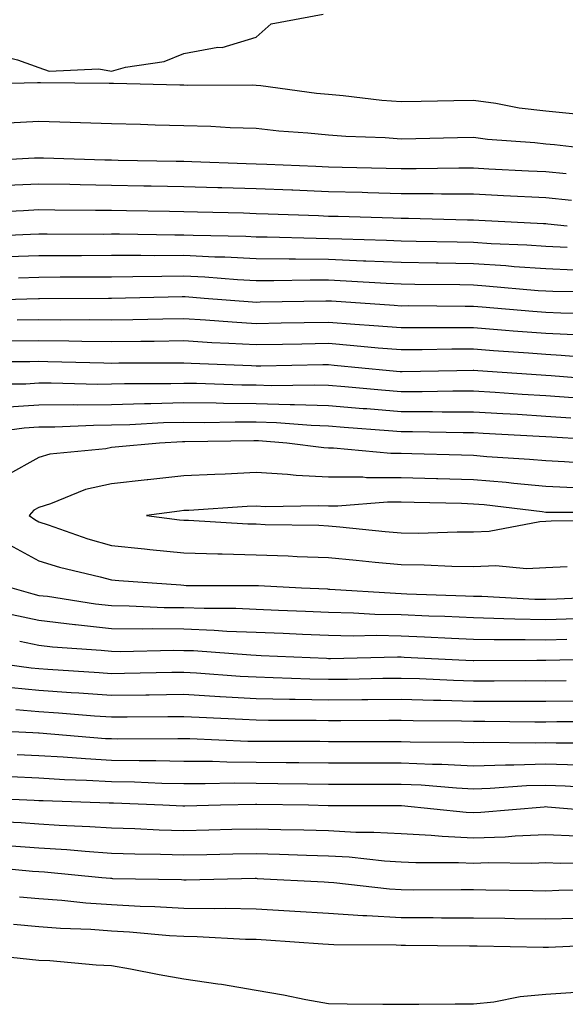
# Model space of a CAD drawing. Units: inches. Extents: x 926243 to 928883, y 7361258 to 7363898.
# Drawn here: x 927735 to 927811, y 7363274 to 7363410 of the extents above; entities that cross this region are included whole.
import ezdxf

# ---------------------------------------------------------------- set-up
doc = ezdxf.new("R2010")
doc.units = ezdxf.units.IN
doc.header["$MEASUREMENT"] = 0
doc.layers.add('Contour_92627361', color=7, linetype='Continuous', true_color=0xb2d263)

msp = doc.modelspace()

# ---------------------------------------------------------------- linework, layer by layer
at = {"layer": 'Contour_92627361'}
for points in [[(927722.56, 7363411.92, 3380), (927726.01, 7363409.88, 3380), (927728.05, 7363407.54, 3380), (927731.84, 7363405.71, 3380), (927735.1, 7363404.88, 3380), (927738.05, 7363403.83, 3380), (927739.48, 7363403.34, 3380), (927746.33, 7363403.64, 3380), (927748.05, 7363403.31, 3380), (927749.99, 7363403.86, 3380), (927755.33, 7363404.65, 3380), (927758.05, 7363405.76, 3380), (927762.75, 7363406.62, 3380), (927763.36, 7363406.61, 3380), (927768.05, 7363408.02, 3380), (927770.1, 7363409.87, 3380), (927777.31, 7363411.18, 3380)], [(927812.63, 7363397.34, 3380), (927808.05, 7363397.79, 3380), (927804.36, 7363398.23, 3380), (927801.13, 7363398.84, 3380), (927798.05, 7363399.26, 3380), (927795.34, 7363399.21, 3380), (927790.84, 7363399.13, 3380), (927788.05, 7363399.08, 3380), (927785.41, 7363399.28, 3380), (927780.06, 7363399.92, 3380), (927778.05, 7363400.08, 3380), (927776.38, 7363400.25, 3380), (927768.68, 7363401.29, 3380), (927768.05, 7363401.36, 3380), (927767.5, 7363401.37, 3380), (927758.62, 7363401.35, 3380), (927758.05, 7363401.37, 3380), (927757.51, 7363401.38, 3380), (927748.35, 7363401.62, 3380), (927748.05, 7363401.63, 3380), (927747.77, 7363401.64, 3380), (927738.27, 7363401.7, 3380), (927738.05, 7363401.71, 3380), (927737.83, 7363401.7, 3380), (927728.51, 7363401.46, 3380)], [(927817.85, 7363392.12, 3381), (927809.26, 7363393.13, 3381), (927808.05, 7363393.25, 3381), (927806.54, 7363393.43, 3381), (927800.01, 7363393.89, 3381), (927798.05, 7363394.15, 3381), (927795.86, 7363394.11, 3381), (927790.1, 7363393.97, 3381), (927788.05, 7363393.93, 3381), (927785.88, 7363394.09, 3381), (927780.42, 7363394.29, 3381), (927778.05, 7363394.49, 3381), (927775.2, 7363394.77, 3381), (927771.18, 7363395.05, 3381), (927768.05, 7363395.39, 3381), (927764.47, 7363395.5, 3381), (927761.79, 7363395.66, 3381), (927758.05, 7363395.77, 3381), (927754.09, 7363395.88, 3381), (927752.06, 7363395.93, 3381), (927748.05, 7363396.04, 3381), (927743.8, 7363396.17, 3381), (927742.37, 7363396.24, 3381), (927738.05, 7363396.36, 3381), (927733.82, 7363396.15, 3381)], [(927810.85, 7363389.12, 3382), (927808.05, 7363389.39, 3382), (927805.64, 7363389.51, 3382), (927800.18, 7363389.79, 3382), (927798.05, 7363389.9, 3382), (927796.04, 7363389.91, 3382), (927790.15, 7363389.81, 3382), (927788.05, 7363389.83, 3382), (927786.01, 7363389.88, 3382), (927779.94, 7363390.02, 3382), (927778.05, 7363390.07, 3382), (927776.27, 7363390.14, 3382), (927769.54, 7363390.43, 3382), (927768.05, 7363390.48, 3382), (927766.65, 7363390.53, 3382), (927759.17, 7363390.8, 3382), (927758.05, 7363390.83, 3382), (927756.98, 7363390.85, 3382), (927748.98, 7363390.99, 3382), (927748.05, 7363391.01, 3382), (927747.15, 7363391.02, 3382), (927738.67, 7363391.3, 3382), (927738.05, 7363391.32, 3382), (927737.42, 7363391.28, 3382), (927729.11, 7363390.86, 3382)], [(927811.59, 7363385.46, 3383), (927808.05, 7363385.8, 3383), (927802.22, 7363386.1, 3383), (927798.05, 7363386.31, 3383), (927793.63, 7363386.34, 3383), (927792.5, 7363386.37, 3383), (927788.05, 7363386.39, 3383), (927783.46, 7363386.52, 3383), (927782.67, 7363386.54, 3383), (927778.05, 7363386.66, 3383), (927773.11, 7363386.86, 3383), (927772.99, 7363386.86, 3383), (927768.05, 7363387.05, 3383), (927763.32, 7363387.19, 3383), (927762.76, 7363387.21, 3383), (927758.05, 7363387.35, 3383), (927753.56, 7363387.43, 3383), (927752.52, 7363387.45, 3383), (927748.05, 7363387.53, 3383), (927743.73, 7363387.61, 3383), (927742.32, 7363387.65, 3383), (927738.05, 7363387.73, 3383), (927733.64, 7363387.51, 3383)], [(927811.01, 7363381.92, 3384), (927808.32, 7363382.19, 3384), (927808.05, 7363382.22, 3384), (927807.74, 7363382.23, 3384), (927798.81, 7363382.68, 3384), (927798.05, 7363382.72, 3384), (927797.24, 7363382.73, 3384), (927789.09, 7363382.95, 3384), (927788.05, 7363382.96, 3384), (927786.98, 7363382.99, 3384), (927779.35, 7363383.22, 3384), (927778.05, 7363383.25, 3384), (927776.66, 7363383.31, 3384), (927769.69, 7363383.56, 3384), (927768.05, 7363383.63, 3384), (927766.29, 7363383.68, 3384), (927759.95, 7363383.82, 3384), (927758.05, 7363383.87, 3384), (927756.06, 7363383.91, 3384), (927750.14, 7363384.01, 3384), (927748.05, 7363384.05, 3384), (927745.88, 7363384.09, 3384), (927740.23, 7363384.11, 3384), (927738.05, 7363384.14, 3384), (927735.94, 7363384.04, 3384), (927729.86, 7363383.73, 3384)], [(927811.01, 7363378.96, 3385), (927808.05, 7363379.09, 3385), (927805.4, 7363379.27, 3385), (927800.49, 7363379.48, 3385), (927798.05, 7363379.63, 3385), (927795.8, 7363379.67, 3385), (927790.16, 7363379.8, 3385), (927788.05, 7363379.84, 3385), (927786.06, 7363379.93, 3385), (927779.88, 7363380.09, 3385), (927778.05, 7363380.17, 3385), (927776.31, 7363380.18, 3385), (927769.58, 7363380.39, 3385), (927768.05, 7363380.4, 3385), (927766.6, 7363380.47, 3385), (927759.36, 7363380.61, 3385), (927758.05, 7363380.67, 3385), (927756.8, 7363380.67, 3385), (927749.19, 7363380.78, 3385), (927748.05, 7363380.78, 3385), (927746.9, 7363380.77, 3385), (927739.18, 7363380.79, 3385), (927738.05, 7363380.79, 3385), (927736.88, 7363380.75, 3385), (927729.53, 7363380.44, 3385)], [(927811.96, 7363375.83, 3386), (927808.05, 7363376.01, 3386), (927803.67, 7363376.3, 3386), (927802.53, 7363376.4, 3386), (927798.05, 7363376.69, 3386), (927793.2, 7363376.77, 3386), (927792.9, 7363376.77, 3386), (927788.05, 7363376.86, 3386), (927783.21, 7363377.08, 3386), (927782.88, 7363377.09, 3386), (927778.05, 7363377.3, 3386), (927773.46, 7363377.33, 3386), (927772.62, 7363377.36, 3386), (927768.05, 7363377.39, 3386), (927763.73, 7363377.6, 3386), (927762.35, 7363377.63, 3386), (927758.05, 7363377.83, 3386), (927753.94, 7363377.81, 3386), (927752.13, 7363377.84, 3386), (927748.05, 7363377.83, 3386), (927743.94, 7363377.82, 3386), (927742.15, 7363377.82, 3386), (927738.05, 7363377.81, 3386), (927733.79, 7363377.66, 3386)], [(927817.13, 7363372.84, 3387), (927809.01, 7363372.88, 3387), (927808.05, 7363372.92, 3387), (927806.98, 7363372.99, 3387), (927799.76, 7363373.63, 3387), (927798.05, 7363373.74, 3387), (927796.19, 7363373.78, 3387), (927789.97, 7363373.84, 3387), (927788.05, 7363373.88, 3387), (927786, 7363373.97, 3387), (927780.46, 7363374.32, 3387), (927778.05, 7363374.43, 3387), (927775.52, 7363374.45, 3387), (927770.48, 7363374.35, 3387), (927768.05, 7363374.37, 3387), (927765.48, 7363374.5, 3387), (927760.97, 7363374.84, 3387), (927758.05, 7363374.98, 3387), (927755, 7363374.97, 3387), (927751.01, 7363374.88, 3387), (927748.05, 7363374.87, 3387), (927745.11, 7363374.87, 3387), (927740.96, 7363374.84, 3387), (927738.05, 7363374.83, 3387), (927735.24, 7363374.73, 3387)], [(927815.97, 7363369.84, 3388), (927810.1, 7363369.87, 3388), (927808.05, 7363369.96, 3388), (927806.23, 7363370.1, 3388), (927799.27, 7363370.7, 3388), (927798.05, 7363370.8, 3388), (927796.92, 7363370.79, 3388), (927789.09, 7363370.88, 3388), (927788.05, 7363370.87, 3388), (927787.08, 7363370.95, 3388), (927778.45, 7363371.52, 3388), (927778.05, 7363371.55, 3388), (927777.67, 7363371.55, 3388), (927768.59, 7363371.38, 3388), (927768.05, 7363371.37, 3388), (927767.53, 7363371.4, 3388), (927760.86, 7363371.92, 3388), (927758.25, 7363372.12, 3388), (927758.05, 7363372.13, 3388), (927757.84, 7363372.13, 3388), (927748.05, 7363371.92, 3388), (927747.64, 7363371.92, 3388), (927738.12, 7363371.85, 3388), (927738.05, 7363371.85, 3388), (927737.98, 7363371.85, 3388), (927728.38, 7363371.59, 3388)], [(927812.97, 7363366.84, 3389), (927808.05, 7363367.05, 3389), (927803.54, 7363367.41, 3389), (927802.47, 7363367.5, 3389), (927798.05, 7363367.86, 3389), (927793.97, 7363367.84, 3389), (927792.11, 7363367.86, 3389), (927788.05, 7363367.84, 3389), (927784.28, 7363368.15, 3389), (927781.65, 7363368.32, 3389), (927778.05, 7363368.61, 3389), (927774.68, 7363368.55, 3389), (927771.48, 7363368.49, 3389), (927768.05, 7363368.43, 3389), (927764.75, 7363368.62, 3389), (927761.06, 7363368.91, 3389), (927758.05, 7363369.09, 3389), (927755.18, 7363369.06, 3389), (927751.01, 7363368.96, 3389), (927748.05, 7363368.93, 3389), (927745.09, 7363368.96, 3389), (927741.04, 7363368.93, 3389), (927738.05, 7363368.96, 3389), (927735.05, 7363368.92, 3389)], [(927816.44, 7363363.53, 3390), (927810.18, 7363364.05, 3390), (927808.05, 7363364.15, 3390), (927805.63, 7363364.34, 3390), (927800.82, 7363364.69, 3390), (927798.05, 7363364.91, 3390), (927795.07, 7363364.9, 3390), (927790.95, 7363364.81, 3390), (927788.05, 7363364.8, 3390), (927784.91, 7363365.06, 3390), (927781.52, 7363365.39, 3390), (927778.05, 7363365.67, 3390), (927774.36, 7363365.6, 3390), (927771.69, 7363365.56, 3390), (927768.05, 7363365.49, 3390), (927764.26, 7363365.71, 3390), (927761.93, 7363365.8, 3390), (927758.05, 7363366.04, 3390), (927753.98, 7363365.98, 3390), (927752.11, 7363365.98, 3390), (927748.05, 7363365.93, 3390), (927743.99, 7363365.98, 3390), (927742.16, 7363366.03, 3390), (927738.05, 7363366.08, 3390), (927733.95, 7363366.02, 3390)], [(927816.72, 7363360.59, 3391), (927808.76, 7363361.21, 3391), (927808.05, 7363361.26, 3391), (927807.42, 7363361.3, 3391), (927798.67, 7363361.92, 3391), (927798.09, 7363361.96, 3391), (927798.05, 7363361.97, 3391), (927798.01, 7363361.96, 3391), (927795.76, 7363361.92, 3391), (927788.19, 7363361.78, 3391), (927788.05, 7363361.78, 3391), (927787.92, 7363361.79, 3391), (927786.47, 7363361.92, 3391), (927778.8, 7363362.67, 3391), (927778.05, 7363362.73, 3391), (927777.25, 7363362.72, 3391), (927768.69, 7363362.57, 3391), (927768.05, 7363362.55, 3391), (927767.38, 7363362.59, 3391), (927759.05, 7363362.92, 3391), (927758.05, 7363362.98, 3391), (927757, 7363362.97, 3391), (927749.08, 7363362.95, 3391), (927748.05, 7363362.94, 3391), (927747.02, 7363362.95, 3391), (927739.3, 7363363.17, 3391), (927738.05, 7363363.19, 3391), (927736.8, 7363363.17, 3391), (927729.3, 7363363.17, 3391)], [(927811.8, 7363358.17, 3392), (927808.05, 7363358.44, 3392), (927804.77, 7363358.64, 3392), (927801.07, 7363358.9, 3392), (927798.05, 7363359.09, 3392), (927795.22, 7363359.1, 3392), (927790.96, 7363359.01, 3392), (927788.05, 7363359.02, 3392), (927785.36, 7363359.24, 3392), (927780.27, 7363359.7, 3392), (927778.05, 7363359.88, 3392), (927776.08, 7363359.95, 3392), (927770.12, 7363359.85, 3392), (927768.05, 7363359.91, 3392), (927766.06, 7363359.93, 3392), (927759.82, 7363360.15, 3392), (927758.05, 7363360.16, 3392), (927756.25, 7363360.12, 3392), (927749.87, 7363360.1, 3392), (927748.05, 7363360.05, 3392), (927746.17, 7363360.04, 3392), (927739.74, 7363360.23, 3392), (927738.05, 7363360.21, 3392), (927736.22, 7363360.09, 3392), (927729.89, 7363360.09, 3392)], [(927811.5, 7363355.37, 3393), (927808.05, 7363355.62, 3393), (927804.11, 7363355.86, 3393), (927802.09, 7363355.96, 3393), (927798.05, 7363356.21, 3393), (927793.75, 7363356.22, 3393), (927792.38, 7363356.25, 3393), (927788.05, 7363356.26, 3393), (927783.33, 7363356.64, 3393), (927782.81, 7363356.68, 3393), (927778.05, 7363357.07, 3393), (927773.36, 7363357.23, 3393), (927772.75, 7363357.22, 3393), (927768.05, 7363357.35, 3393), (927763.52, 7363357.39, 3393), (927762.54, 7363357.43, 3393), (927758.05, 7363357.47, 3393), (927753.48, 7363357.35, 3393), (927752.62, 7363357.35, 3393), (927748.05, 7363357.23, 3393), (927743.32, 7363357.19, 3393), (927742.77, 7363357.2, 3393), (927738.05, 7363357.16, 3393), (927733.13, 7363356.84, 3393)], [(927817.79, 7363352.18, 3394), (927808.87, 7363352.74, 3394), (927808.05, 7363352.79, 3394), (927807.12, 7363352.85, 3394), (927799.38, 7363353.25, 3394), (927798.05, 7363353.33, 3394), (927796.63, 7363353.34, 3394), (927789.63, 7363353.5, 3394), (927788.05, 7363353.5, 3394), (927786.33, 7363353.64, 3394), (927780.21, 7363354.08, 3394), (927778.05, 7363354.26, 3394), (927775.63, 7363354.34, 3394), (927770.84, 7363354.72, 3394), (927768.05, 7363354.8, 3394), (927765.15, 7363354.82, 3394), (927760.88, 7363354.75, 3394), (927758.05, 7363354.78, 3394), (927755.27, 7363354.71, 3394), (927750.6, 7363354.47, 3394), (927748.05, 7363354.41, 3394), (927745.58, 7363354.38, 3394), (927740.26, 7363354.13, 3394), (927738.05, 7363354.11, 3394), (927735.99, 7363353.98, 3394), (927729.18, 7363353.05, 3394)], [(927815.15, 7363349.02, 3395), (927810.61, 7363349.36, 3395), (927808.05, 7363349.47, 3395), (927805.81, 7363349.68, 3395), (927799.92, 7363350.05, 3395), (927798.05, 7363350.22, 3395), (927796.39, 7363350.26, 3395), (927789.52, 7363350.45, 3395), (927788.05, 7363350.49, 3395), (927786.63, 7363350.5, 3395), (927778.73, 7363351.24, 3395), (927778.05, 7363351.24, 3395), (927777.41, 7363351.28, 3395), (927772.3, 7363351.92, 3395), (927768.36, 7363352.23, 3395), (927768.05, 7363352.24, 3395), (927767.73, 7363352.24, 3395), (927758.21, 7363352.08, 3395), (927758.05, 7363352.08, 3395), (927757.89, 7363352.08, 3395), (927754.7, 7363351.92, 3395), (927748.59, 7363351.38, 3395), (927748.05, 7363351.32, 3395), (927747.28, 7363351.15, 3395), (927739.55, 7363350.41, 3395), (927738.05, 7363349.96, 3395), (927733.57, 7363347.44, 3395)], [(927811.89, 7363345.76, 3396), (927808.05, 7363345.91, 3396), (927803.64, 7363346.33, 3396), (927802.59, 7363346.46, 3396), (927798.05, 7363346.87, 3396), (927793.12, 7363347, 3396), (927792.97, 7363347, 3396), (927788.05, 7363347.13, 3396), (927783.28, 7363347.15, 3396), (927782.77, 7363347.2, 3396), (927778.05, 7363347.22, 3396), (927773.58, 7363347.45, 3396), (927772.37, 7363347.6, 3396), (927768.05, 7363347.85, 3396), (927763.78, 7363347.65, 3396), (927762.36, 7363347.61, 3396), (927758.05, 7363347.4, 3396), (927753.1, 7363346.86, 3396), (927752.98, 7363346.85, 3396), (927748.05, 7363346.28, 3396), (927744.47, 7363345.5, 3396), (927739.67, 7363343.54, 3396), (927738.05, 7363343.05, 3396), (927737.33, 7363342.65, 3396), (927736.7, 7363341.92, 3396), (927737.48, 7363341.35, 3396), (927738.05, 7363341.04, 3396), (927739.33, 7363340.64, 3396), (927744.82, 7363338.69, 3396), (927748.05, 7363337.79, 3396), (927752.64, 7363337.32, 3396), (927753.36, 7363337.23, 3396), (927758.05, 7363336.78, 3396), (927762.77, 7363336.64, 3396), (927763.33, 7363336.64, 3396), (927768.05, 7363336.51, 3396), (927772.47, 7363336.34, 3396), (927773.69, 7363336.28, 3396), (927778.05, 7363336.11, 3396), (927781.87, 7363335.74, 3396), (927784.48, 7363335.49, 3396), (927788.05, 7363335.15, 3396), (927791.25, 7363335.12, 3396), (927795.06, 7363334.91, 3396), (927798.05, 7363334.88, 3396), (927801.13, 7363335, 3396), (927805.39, 7363334.58, 3396), (927808.05, 7363334.72, 3396), (927811.01, 7363334.88, 3396)], [(927817.65, 7363342.32, 3397), (927808.47, 7363342.34, 3397), (927808.05, 7363342.36, 3397), (927807.56, 7363342.41, 3397), (927799.51, 7363343.38, 3397), (927798.05, 7363343.51, 3397), (927796.41, 7363343.56, 3397), (927789.85, 7363343.72, 3397), (927788.05, 7363343.77, 3397), (927786.19, 7363343.77, 3397), (927779.32, 7363343.2, 3397), (927778.05, 7363343.2, 3397), (927776.7, 7363343.27, 3397), (927769.27, 7363343.13, 3397), (927768.05, 7363343.2, 3397), (927766.82, 7363343.15, 3397), (927758.76, 7363342.63, 3397), (927758.05, 7363342.6, 3397), (927757.44, 7363342.53, 3397), (927752.92, 7363341.92, 3397), (927757.47, 7363341.34, 3397), (927758.05, 7363341.29, 3397), (927758.7, 7363341.27, 3397), (927766.91, 7363340.78, 3397), (927768.05, 7363340.75, 3397), (927769.27, 7363340.7, 3397), (927776.7, 7363340.57, 3397), (927778.05, 7363340.51, 3397), (927779.61, 7363340.36, 3397), (927785.86, 7363339.73, 3397), (927788.05, 7363339.52, 3397), (927790.47, 7363339.5, 3397), (927795.8, 7363339.67, 3397), (927798.05, 7363339.65, 3397), (927800.23, 7363339.74, 3397), (927807.21, 7363341.08, 3397), (927808.05, 7363341.13, 3397), (927808.8, 7363341.17, 3397), (927817.34, 7363341.21, 3397)], [(927733.99, 7363337.86, 3395), (927738.05, 7363335.68, 3395), (927740.91, 7363334.78, 3395), (927746.51, 7363333.46, 3395), (927748.05, 7363333.03, 3395), (927749.06, 7363332.93, 3395), (927757.65, 7363332.32, 3395), (927758.05, 7363332.28, 3395), (927758.4, 7363332.27, 3395), (927767.7, 7363332.27, 3395), (927768.05, 7363332.26, 3395), (927768.38, 7363332.25, 3395), (927774.29, 7363331.92, 3395), (927777.9, 7363331.77, 3395), (927778.05, 7363331.76, 3395), (927778.21, 7363331.76, 3395), (927787.3, 7363331.17, 3395), (927788.05, 7363331.16, 3395), (927788.85, 7363331.12, 3395), (927796.97, 7363330.84, 3395), (927798.05, 7363330.79, 3395), (927799.21, 7363330.76, 3395), (927806.51, 7363330.38, 3395), (927808.05, 7363330.34, 3395), (927809.58, 7363330.39, 3395), (927816.85, 7363330.72, 3395)], [(927734.3, 7363331.92, 3394), (927737.21, 7363331.08, 3394), (927738.05, 7363330.89, 3394), (927739.21, 7363330.76, 3394), (927745.86, 7363329.73, 3394), (927748.05, 7363329.49, 3394), (927750.51, 7363329.46, 3394), (927755.36, 7363329.23, 3394), (927758.05, 7363329.2, 3394), (927760.87, 7363329.1, 3394), (927765.23, 7363329.1, 3394), (927768.05, 7363328.99, 3394), (927771.11, 7363328.86, 3394), (927774.84, 7363328.71, 3394), (927778.05, 7363328.57, 3394), (927781.48, 7363328.49, 3394), (927784.43, 7363328.3, 3394), (927788.05, 7363328.23, 3394), (927791.91, 7363328.06, 3394), (927794.11, 7363327.99, 3394), (927798.05, 7363327.81, 3394), (927802.26, 7363327.71, 3394), (927803.76, 7363327.63, 3394), (927808.05, 7363327.54, 3394), (927812.29, 7363327.68, 3394)], [(927734.37, 7363328.24, 3393), (927738.05, 7363327.45, 3393), (927743, 7363326.87, 3393), (927743.11, 7363326.86, 3393), (927748.05, 7363326.33, 3393), (927752.4, 7363326.27, 3393), (927753.67, 7363326.3, 3393), (927758.05, 7363326.25, 3393), (927762.23, 7363326.1, 3393), (927764.01, 7363325.96, 3393), (927768.05, 7363325.81, 3393), (927771.78, 7363325.65, 3393), (927774.44, 7363325.53, 3393), (927778.05, 7363325.37, 3393), (927781.43, 7363325.3, 3393), (927784.6, 7363325.37, 3393), (927788.05, 7363325.3, 3393), (927791.29, 7363325.16, 3393), (927795, 7363324.97, 3393), (927798.05, 7363324.84, 3393), (927800.9, 7363324.77, 3393), (927805.17, 7363324.8, 3393), (927808.05, 7363324.73, 3393), (927810.96, 7363324.83, 3393)], [(927735.39, 7363324.58, 3392), (927738.05, 7363324.01, 3392), (927739.92, 7363323.79, 3392), (927746.66, 7363323.31, 3392), (927748.05, 7363323.16, 3392), (927749.28, 7363323.15, 3392), (927756.66, 7363323.31, 3392), (927758.05, 7363323.29, 3392), (927759.38, 7363323.25, 3392), (927767.32, 7363322.65, 3392), (927768.05, 7363322.62, 3392), (927768.72, 7363322.59, 3392), (927777.78, 7363322.19, 3392), (927778.05, 7363322.18, 3392), (927778.3, 7363322.17, 3392), (927787.58, 7363322.39, 3392), (927788.05, 7363322.38, 3392), (927788.49, 7363322.36, 3392), (927796.98, 7363321.92, 3392), (927798, 7363321.87, 3392), (927798.05, 7363321.87, 3392), (927798.1, 7363321.87, 3392), (927806.8, 7363321.92, 3392), (927808.06, 7363321.93, 3392), (927817.81, 7363322.16, 3392)], [(927729.33, 7363321.92, 3391), (927736.99, 7363320.86, 3391), (927738.05, 7363320.76, 3391), (927739.3, 7363320.67, 3391), (927746.35, 7363320.22, 3391), (927748.05, 7363320.09, 3391), (927749.85, 7363320.12, 3391), (927756.39, 7363320.26, 3391), (927758.05, 7363320.28, 3391), (927759.79, 7363320.18, 3391), (927765.86, 7363319.73, 3391), (927768.05, 7363319.61, 3391), (927770.41, 7363319.56, 3391), (927775.48, 7363319.35, 3391), (927778.05, 7363319.3, 3391), (927780.64, 7363319.33, 3391), (927785.56, 7363319.43, 3391), (927788.05, 7363319.46, 3391), (927790.58, 7363319.39, 3391), (927795.29, 7363319.16, 3391), (927798.05, 7363319.08, 3391), (927800.9, 7363319.07, 3391), (927805.23, 7363319.1, 3391), (927808.05, 7363319.09, 3391), (927810.84, 7363319.13, 3391)], [(927734.27, 7363318.14, 3390), (927738.05, 7363317.8, 3390), (927742.49, 7363317.48, 3390), (927743.54, 7363317.42, 3390), (927748.05, 7363317.09, 3390), (927752.82, 7363317.15, 3390), (927753.29, 7363317.16, 3390), (927758.05, 7363317.22, 3390), (927763.04, 7363316.93, 3390), (927763.06, 7363316.93, 3390), (927768.05, 7363316.65, 3390), (927772.67, 7363316.55, 3390), (927773.43, 7363316.54, 3390), (927778.05, 7363316.45, 3390), (927782.63, 7363316.5, 3390), (927783.47, 7363316.5, 3390), (927788.05, 7363316.55, 3390), (927792.55, 7363316.42, 3390), (927793.56, 7363316.41, 3390), (927798.05, 7363316.29, 3390), (927802.41, 7363316.28, 3390), (927803.7, 7363316.27, 3390), (927808.05, 7363316.26, 3390), (927812.44, 7363316.31, 3390)], [(927734.84, 7363315.13, 3389), (927738.05, 7363314.84, 3389), (927740.77, 7363314.65, 3389), (927745.72, 7363314.25, 3389), (927748.05, 7363314.08, 3389), (927750.24, 7363314.11, 3389), (927755.84, 7363314.13, 3389), (927758.05, 7363314.16, 3389), (927760.17, 7363314.04, 3389), (927766.18, 7363313.79, 3389), (927768.05, 7363313.68, 3389), (927769.77, 7363313.65, 3389), (927776.34, 7363313.63, 3389), (927778.05, 7363313.59, 3389), (927779.74, 7363313.61, 3389), (927786.35, 7363313.62, 3389), (927788.05, 7363313.64, 3389), (927789.72, 7363313.59, 3389), (927796.42, 7363313.54, 3389), (927798.05, 7363313.5, 3389), (927799.63, 7363313.49, 3389), (927806.54, 7363313.43, 3389), (927808.05, 7363313.43, 3389), (927809.57, 7363313.44, 3389), (927816.53, 7363313.45, 3389)], [(927728.46, 7363312.33, 3388), (927737.19, 7363311.92, 3388), (927738.01, 7363311.88, 3388), (927738.09, 7363311.88, 3388), (927747.26, 7363311.13, 3388), (927748.05, 7363311.09, 3388), (927748.9, 7363311.07, 3388), (927757.24, 7363311.11, 3388), (927758.05, 7363311.09, 3388), (927758.88, 7363311.09, 3388), (927766.88, 7363310.76, 3388), (927768.05, 7363310.74, 3388), (927769.24, 7363310.73, 3388), (927776.84, 7363310.72, 3388), (927778.05, 7363310.7, 3388), (927779.27, 7363310.7, 3388), (927786.84, 7363310.71, 3388), (927788.05, 7363310.71, 3388), (927789.31, 7363310.66, 3388), (927796.73, 7363310.6, 3388), (927798.05, 7363310.54, 3388), (927799.39, 7363310.58, 3388), (927806.63, 7363310.5, 3388), (927808.05, 7363310.55, 3388), (927809.47, 7363310.5, 3388), (927816.63, 7363310.5, 3388)], [(927735.04, 7363308.91, 3387), (927738.05, 7363308.77, 3387), (927741.39, 7363308.58, 3387), (927744.46, 7363308.33, 3387), (927748.05, 7363308.13, 3387), (927751.91, 7363308.06, 3387), (927754.2, 7363308.07, 3387), (927758.05, 7363307.99, 3387), (927762.01, 7363307.96, 3387), (927764.01, 7363307.88, 3387), (927768.05, 7363307.84, 3387), (927772.17, 7363307.8, 3387), (927773.93, 7363307.8, 3387), (927778.05, 7363307.76, 3387), (927782.21, 7363307.76, 3387), (927783.89, 7363307.76, 3387), (927788.05, 7363307.76, 3387), (927792.4, 7363307.57, 3387), (927793.69, 7363307.56, 3387), (927798.05, 7363307.35, 3387), (927802.48, 7363307.49, 3387), (927803.61, 7363307.48, 3387), (927808.05, 7363307.61, 3387), (927812.51, 7363307.46, 3387)], [(927734.12, 7363305.85, 3386), (927738.05, 7363305.66, 3386), (927741.59, 7363305.46, 3386), (927744.61, 7363305.36, 3386), (927748.05, 7363305.17, 3386), (927751.24, 7363305.11, 3386), (927755.02, 7363304.95, 3386), (927758.05, 7363304.9, 3386), (927761, 7363304.87, 3386), (927765.01, 7363304.96, 3386), (927768.05, 7363304.94, 3386), (927771.04, 7363304.91, 3386), (927775.13, 7363304.84, 3386), (927778.05, 7363304.82, 3386), (927780.95, 7363304.82, 3386), (927785.16, 7363304.81, 3386), (927788.05, 7363304.81, 3386), (927790.82, 7363304.69, 3386), (927795.7, 7363304.27, 3386), (927798.05, 7363304.16, 3386), (927800.36, 7363304.24, 3386), (927805.37, 7363304.6, 3386), (927808.05, 7363304.68, 3386), (927810.72, 7363304.59, 3386), (927815.73, 7363304.24, 3386)], [(927729.09, 7363302.96, 3385), (927737.38, 7363302.59, 3385), (927738.05, 7363302.55, 3385), (927738.65, 7363302.52, 3385), (927747.74, 7363302.23, 3385), (927748.05, 7363302.21, 3385), (927748.33, 7363302.2, 3385), (927755.18, 7363301.92, 3385), (927757.92, 7363301.79, 3385), (927758.05, 7363301.79, 3385), (927758.18, 7363301.79, 3385), (927763.1, 7363301.92, 3385), (927767.94, 7363302.03, 3385), (927768.05, 7363302.03, 3385), (927768.16, 7363302.03, 3385), (927775.27, 7363301.92, 3385), (927778, 7363301.87, 3385), (927778.05, 7363301.87, 3385), (927778.1, 7363301.87, 3385), (927787.98, 7363301.84, 3385), (927788.05, 7363301.84, 3385), (927788.13, 7363301.84, 3385), (927797.06, 7363300.93, 3385), (927798.05, 7363300.88, 3385), (927799.05, 7363300.92, 3385), (927807.81, 7363301.68, 3385), (927808.05, 7363301.69, 3385), (927808.29, 7363301.68, 3385), (927817.07, 7363300.94, 3385)], [(927730.23, 7363299.73, 3384), (927735.61, 7363299.48, 3384), (927738.05, 7363299.31, 3384), (927740.84, 7363299.13, 3384), (927745.1, 7363298.97, 3384), (927748.05, 7363298.77, 3384), (927751.3, 7363298.67, 3384), (927754.64, 7363298.51, 3384), (927758.05, 7363298.4, 3384), (927761.49, 7363298.48, 3384), (927764.7, 7363298.56, 3384), (927768.05, 7363298.64, 3384), (927771.43, 7363298.54, 3384), (927774.61, 7363298.48, 3384), (927778.05, 7363298.38, 3384), (927781.79, 7363298.18, 3384), (927784.3, 7363298.18, 3384), (927788.05, 7363297.96, 3384), (927792.23, 7363297.74, 3384), (927793.72, 7363297.59, 3384), (927798.05, 7363297.38, 3384), (927802.43, 7363297.54, 3384), (927803.79, 7363297.65, 3384), (927808.05, 7363297.82, 3384), (927812.32, 7363297.65, 3384)], [(927733.63, 7363296.34, 3383), (927738.05, 7363296.02, 3383), (927741.9, 7363295.77, 3383), (927744.44, 7363295.53, 3383), (927748.05, 7363295.28, 3383), (927751.31, 7363295.18, 3383), (927754.85, 7363295.12, 3383), (927758.05, 7363295.02, 3383), (927761.22, 7363295.09, 3383), (927764.82, 7363295.15, 3383), (927768.05, 7363295.23, 3383), (927771.26, 7363295.13, 3383), (927774.99, 7363294.98, 3383), (927778.05, 7363294.88, 3383), (927780.87, 7363294.74, 3383), (927785.76, 7363294.21, 3383), (927788.05, 7363294.08, 3383), (927790.11, 7363293.98, 3383), (927795.98, 7363293.99, 3383), (927798.05, 7363293.89, 3383), (927800.09, 7363293.96, 3383), (927806.09, 7363293.88, 3383), (927808.05, 7363293.96, 3383), (927810.01, 7363293.88, 3383), (927816.03, 7363293.94, 3383)], [(927729.63, 7363293.5, 3382), (927737.18, 7363292.79, 3382), (927738.05, 7363292.73, 3382), (927738.81, 7363292.68, 3382), (927746.75, 7363291.92, 3382), (927747.92, 7363291.8, 3382), (927748.05, 7363291.79, 3382), (927748.19, 7363291.78, 3382), (927757.74, 7363291.61, 3382), (927758.05, 7363291.59, 3382), (927758.39, 7363291.58, 3382), (927767.92, 7363291.79, 3382), (927768.05, 7363291.79, 3382), (927768.19, 7363291.78, 3382), (927777.44, 7363291.31, 3382), (927778.05, 7363291.27, 3382), (927778.75, 7363291.22, 3382), (927786.44, 7363290.32, 3382), (927788.05, 7363290.22, 3382), (927789.75, 7363290.21, 3382), (927796.36, 7363290.23, 3382), (927798.05, 7363290.22, 3382), (927799.78, 7363290.19, 3382), (927806.23, 7363290.1, 3382), (927808.05, 7363290.07, 3382), (927809.84, 7363290.13, 3382), (927816.32, 7363290.19, 3382)], [(927735.35, 7363289.23, 3381), (927738.05, 7363289.01, 3381), (927741.2, 7363288.77, 3381), (927744.54, 7363288.41, 3381), (927748.05, 7363288.16, 3381), (927752.02, 7363287.95, 3381), (927754.05, 7363287.91, 3381), (927758.05, 7363287.68, 3381), (927762.35, 7363287.62, 3381), (927763.78, 7363287.65, 3381), (927768.05, 7363287.58, 3381), (927772.67, 7363287.3, 3381), (927773.4, 7363287.26, 3381), (927778.05, 7363286.98, 3381), (927782.79, 7363286.66, 3381), (927783.31, 7363286.66, 3381), (927788.05, 7363286.38, 3381), (927792.49, 7363286.36, 3381), (927793.62, 7363286.35, 3381), (927798.05, 7363286.33, 3381), (927802.4, 7363286.26, 3381), (927803.73, 7363286.24, 3381), (927808.05, 7363286.17, 3381), (927812.43, 7363286.3, 3381)], [(927734.54, 7363285.43, 3380), (927738.05, 7363285.15, 3380), (927741.05, 7363284.92, 3380), (927745.23, 7363284.74, 3380), (927748.05, 7363284.54, 3380), (927750.54, 7363284.41, 3380), (927756.08, 7363283.9, 3380), (927758.05, 7363283.78, 3380), (927759.88, 7363283.75, 3380), (927766.58, 7363283.39, 3380), (927768.05, 7363283.37, 3380), (927769.42, 7363283.29, 3380), (927777.23, 7363282.74, 3380), (927778.05, 7363282.68, 3380), (927778.77, 7363282.64, 3380), (927787.4, 7363282.58, 3380), (927788.05, 7363282.54, 3380), (927788.67, 7363282.54, 3380), (927797.52, 7363282.45, 3380), (927798.05, 7363282.45, 3380), (927798.57, 7363282.44, 3380), (927807.69, 7363282.27, 3380), (927808.05, 7363282.27, 3380), (927808.41, 7363282.28, 3380), (927817.26, 7363282.71, 3380)], [(927728.5, 7363281.47, 3379), (927736.73, 7363280.6, 3379), (927738.05, 7363280.5, 3379), (927739.54, 7363280.43, 3379), (927745.95, 7363279.82, 3379), (927748.05, 7363279.74, 3379), (927750.71, 7363279.26, 3379), (927754.64, 7363278.51, 3379), (927758.05, 7363277.92, 3379), (927762.77, 7363277.2, 3379), (927763.27, 7363277.14, 3379), (927768.05, 7363276.34, 3379), (927771.82, 7363275.69, 3379), (927774.91, 7363275.06, 3379), (927778.05, 7363274.49, 3379), (927780.59, 7363274.46, 3379), (927785.55, 7363274.42, 3379), (927788.05, 7363274.39, 3379), (927790.51, 7363274.38, 3379), (927795.52, 7363274.46, 3379), (927798.05, 7363274.45, 3379), (927800.85, 7363274.73, 3379), (927804.49, 7363275.48, 3379), (927808.05, 7363275.76, 3379), (927812.19, 7363276.06, 3379)]]:
    msp.add_polyline3d(points, dxfattribs=at)

doc.saveas('drawing.dxf')
